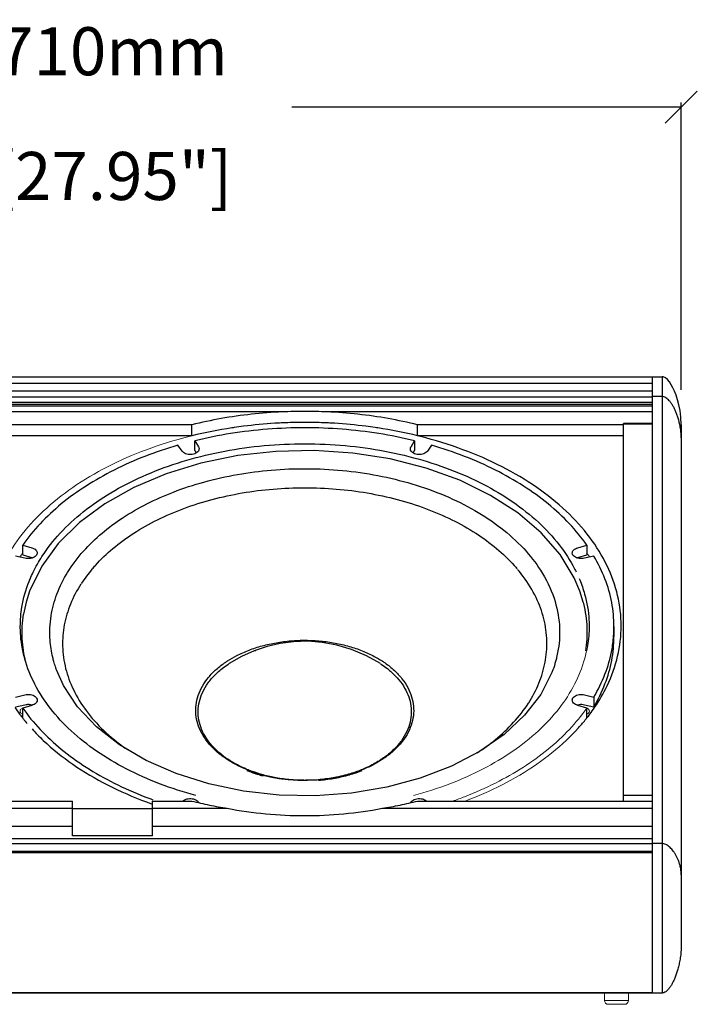
# Model space of a CAD drawing. Extents: x 3899 to 7066, y -73 to 2730.
# Drawn here: x 4206 to 4629, y 1183 to 1798 of the extents above; entities that cross this region are included whole.
import ezdxf

# ---------------------------------------------------------------- set-up
doc = ezdxf.new("R2010")
doc.units = 0
doc.header["$MEASUREMENT"] = 0
doc.layers.get('0').update_dxf_attribs({"linetype": 'CONTINUOUS'})
doc.layers.get('Defpoints').update_dxf_attribs({"linetype": 'CONTINUOUS'})
doc.layers.add('DIMS', color=5, linetype='CONTINUOUS')
doc.layers.add('OBJECT', color=1, linetype='CONTINUOUS')
doc.styles.get("Standard").update_dxf_attribs({"font": 'romans.shx', "oblique": 10, "height": 30})
doc.dimstyles.get("Standard").update_dxf_attribs({"dimtxt": 20, "dimasz": 20, "dimexe": 3, "dimexo": 30, "dimgap": 20, "dimtad": 0, "dimdec": 0, "dimzin": 0, "dimdsep": 46, "dimtxsty": 'Standard', "dimblk": 'OBLIQUE', "dimcen": 12, "dimclrd": 5, "dimclre": 5, "dimclrt": 7, "dimadec": 0, "dimazin": 0, "dimtfac": 1, "dimtdec": 0, "dimtofl": 0, "dimtmove": 0, "dimatfit": 3, "dimldrblk": 'OBLIQUE', "dimfxl": 1, "dimtolj": 1, "dimtzin": 0, "dimarcsym": 0})

# ---------------------------------------------------------------- blocks, each defined once
blk = doc.blocks.new('_Oblique')
at = {"layer": 'OBJECT', "color": 0, "lineweight": -2}
blk.add_line((-0.5, -0.5), (0.5, 0.5), dxfattribs=at)
blk = doc.blocks.new('*D6')
at = {"layer": 'Defpoints', "color": 0}
for p in [(4619.17, 1743.17), (3909.17, 1536.79), (4619.17, 1536.79)]:
    blk.add_point(p, dxfattribs=at)
at = {"layer": 'DIMS', "color": 5, "lineweight": -2}
for p, q in [((3909.17, 1566.79), (3909.17, 1746.17)), ((4619.17, 1566.79), (4619.17, 1746.17)), ((3909.17, 1743.17), (4152.28, 1743.17)), ((4619.17, 1743.17), (4376.06, 1743.17))]:
    blk.add_line(p, q, dxfattribs=at)
at = {"layer": 'DIMS', "color": 5, "lineweight": -2, "xscale": 20, "yscale": 20, "zscale": 20, "rotation": 180}
blk.add_blockref('_Oblique', (3909.17, 1743.17), dxfattribs=at)
at = {"layer": 'DIMS', "color": 5, "lineweight": -2, "xscale": 20, "yscale": 20, "zscale": 20}
blk.add_blockref('_Oblique', (4619.17, 1743.17), dxfattribs=at)
at = {"layer": 'DIMS', "color": 7, "char_height": 30, "attachment_point": 5}
for s, insert in [('\\A1;710mm', (4264.17, 1778.17)), ('\\A1;[27.95"]', (4264.17, 1700.31))]:
    blk.add_mtext(s, dxfattribs=dict(at, insert=insert))

msp = doc.modelspace()

# ---------------------------------------------------------------- linework, layer by layer
at = {"color": 1, "linetype": 'Continuous'}
for p, q in [((3921.17, 1575.01), (4607.17, 1575.01)), ((4601.17, 1190.38), (4601.17, 1575.01)), ((4607.17, 1575.01), (4607.17, 1190.3)), ((3927.17, 1570.89), (4601.17, 1570.89)), ((3927.17, 1566.12), (4601.17, 1566.12)), ((3927.17, 1562.4), (4601.17, 1562.4)), ((4607.17, 1562.67), (4601.17, 1562.67)), ((3927.17, 1559.03), (4601.17, 1559.03)), ((3927.17, 1557.79), (4601.17, 1557.79)), ((3927.17, 1556.94), (4601.17, 1556.94)), ((4370.13, 1553.06), (3927.17, 1553.06)), ((4601.17, 1553.06), (4398.21, 1553.06)), ((4313.7, 1545.03), (4194.17, 1545.03)), ((4313.7, 1538.13), (4313.7, 1545.03)), ((4583.17, 1545.03), (4454.64, 1545.03)), ((4454.64, 1538.13), (4454.64, 1545.03)), ((4601.17, 1545.91), (4583.17, 1545.91)), ((4583.17, 1310.14), (4583.17, 1545.9)), ((4601.17, 1545.47), (4583.17, 1545.47)), ((4619.17, 1545.01), (4619.17, 1220.3)), ((4313.7, 1538.13), (4194.17, 1538.13)), ((4583.17, 1538.13), (4454.64, 1538.13)), ((4307.64, 1528.6), (4305.02, 1532.23)), ((4315.67, 1528.93), (4315.67, 1535.06)), ((4315.67, 1535.06), (4317.8, 1531.31)), ((4450.54, 1531.31), (4452.67, 1535.06)), ((4452.67, 1535.06), (4452.67, 1528.93)), ((4463.32, 1532.23), (4460.7, 1528.6)), ((4315.67, 1528.93), (4316.52, 1527.44)), ((4451.82, 1527.44), (4452.67, 1528.93)), ((4208.15, 1463.83), (4208.15, 1469.96)), ((4208.15, 1469.96), (4213.79, 1468.27)), ((4554.55, 1468.27), (4560.19, 1469.96)), ((4560.19, 1469.96), (4560.19, 1463.83)), ((4209.58, 1461.74), (4203.73, 1463.11)), ((4208.15, 1463.83), (4213.79, 1462.14)), ((4554.55, 1462.14), (4560.19, 1463.83)), ((4564.6, 1463.11), (4558.76, 1461.74)), ((4220.02, 1456.86), (4212.45, 1441.23)), ((4251.56, 1455.05), (4251.34, 1454.79)), ((4212.45, 1441.23), (4210.26, 1434.22)), ((4558.04, 1434.4), (4555.88, 1441.25)), ((4210.26, 1434.22), (4208.71, 1426.89)), ((4577.17, 1419.08), (4577.17, 1412.95)), ((4542.43, 1404.96), (4541.39, 1399.74)), ((4233.62, 1382.32), (4229.25, 1392.1)), ((4539.1, 1392.13), (4538.48, 1390.48)), ((4203.73, 1375.05), (4209.58, 1376.42)), ((4558.76, 1376.42), (4564.6, 1375.05)), ((4564.6, 1375.05), (4564.6, 1368.92)), ((4203.73, 1368.92), (4209.58, 1370.29)), ((4213.79, 1369.89), (4208.15, 1368.2)), ((4560.19, 1368.2), (4554.55, 1369.89)), ((4558.76, 1370.29), (4564.6, 1368.92)), ((4560.19, 1362.08), (4560.19, 1368.2)), ((4391.95, 1323.16), (4385.91, 1322.91)), ((4392.79, 1323.45), (4386.26, 1323.12)), ((4397.83, 1323.72), (4391.95, 1323.16)), ((3927.17, 1310.14), (4239.17, 1310.14)), ((4239.17, 1288.45), (4239.17, 1310.14)), ((4289.17, 1310.14), (4313.7, 1310.14)), ((4289.17, 1288.45), (4289.17, 1310.14)), ((4454.64, 1310.14), (4601.17, 1310.14)), ((4601.17, 1313.54), (4583.17, 1313.54)), ((3927.17, 1305.64), (4239.17, 1305.64)), ((4239.17, 1305.54), (4289.17, 1305.54)), ((4289.17, 1305.64), (4335.86, 1305.64)), ((4432.48, 1305.64), (4601.17, 1305.64)), ((4239.17, 1294.36), (3927.17, 1294.36)), ((4601.17, 1294.36), (4289.17, 1294.36)), ((4601.17, 1286.53), (3927.17, 1286.53)), ((4289.17, 1288.45), (4239.17, 1288.45)), ((3927.17, 1283.59), (4601.17, 1283.59)), ((3927.17, 1278.93), (4601.17, 1278.93)), ((4607.17, 1283.62), (4601.17, 1283.63)), ((3927.17, 1278.03), (4601.17, 1278.03)), ((4601.17, 1190.38), (3927.17, 1190.38)), ((4601.17, 1190.33), (3927.17, 1190.33)), ((4607.17, 1190.3), (4601.17, 1190.3))]:
    msp.add_line(p, q, dxfattribs=at)
at = {"color": 1, "linetype": 'Continuous', "lineweight": 25}
msp.add_line((4208.17, 1362.08), (4208.17, 1368.21), dxfattribs=at)
at = {"color": 1, "linetype": 'Continuous', "lineweight": 0}
for p, q in [((4571.17, 1190.3), (4571.17, 1185.7)), ((4586.17, 1190.3), (4586.17, 1185.7)), ((4586.17, 1185.7), (4571.17, 1185.7)), ((4583.77, 1183.3), (4573.57, 1183.3))]:
    msp.add_line(p, q, dxfattribs=at)
at = {"color": 1, "linetype": 'Continuous'}
for points in [[(4619.17, 1545.01), (4618.92, 1549.85), (4618.38, 1553.95), (4617.66, 1557.53), (4616.84, 1560.68), (4615.95, 1563.46), (4615, 1565.93), (4614, 1568.12), (4612.94, 1570.05), (4611.81, 1571.75), (4610.6, 1573.19), (4609.28, 1574.29), (4607.88, 1574.93), (4607.17, 1575.01)], [(4555.88, 1441.25), (4552.37, 1449.47), (4543.55, 1463.97), (4531.76, 1477.54), (4517.2, 1489.97), (4500.14, 1500.98), (4480.93, 1510.39), (4459.92, 1518.01), (4437.51, 1523.71), (4414.11, 1527.38), (4390.16, 1528.97), (4366.1, 1528.44), (4342.38, 1525.8), (4319.43, 1521.1), (4297.68, 1514.42), (4277.54, 1505.89), (4259.38, 1495.67), (4243.56, 1483.94), (4230.35, 1470.92), (4220.02, 1456.86)], [(4377.06, 1409.62), (4368.87, 1408.55), (4360.76, 1406.69), (4352.69, 1404), (4344.63, 1400.38), (4336.97, 1395.96)], [(4431.37, 1395.96), (4422.73, 1400.87), (4413.44, 1404.82), (4404.23, 1407.56), (4395.1, 1409.22), (4386.05, 1409.89), (4377.06, 1409.62)], [(4538.48, 1390.48), (4531.43, 1376.71), (4521.4, 1363.73), (4508.6, 1351.79), (4493.26, 1341.13), (4475.72, 1331.96), (4456.3, 1324.48), (4435.41, 1318.83), (4413.46, 1315.15), (4390.92, 1313.5), (4368.23, 1313.92), (4345.87, 1316.4), (4324.28, 1320.9), (4303.93, 1327.31), (4285.22, 1335.51), (4268.52, 1345.32), (4254.17, 1356.54), (4242.46, 1368.96), (4233.62, 1382.32)], [(4419.67, 1329.57), (4418.58, 1329.01), (4416.29, 1328.03), (4412.88, 1326.85), (4408.51, 1325.64), (4403.41, 1324.56), (4397.83, 1323.72)], [(4385.91, 1322.91), (4379.82, 1322.98), (4373.83, 1323.37), (4368.06, 1324.05), (4362.69, 1325), (4358.22, 1326.05)]]:
    msp.add_lwpolyline(points, dxfattribs=at)
at = {"color": 1, "linetype": 'Continuous', "lineweight": 0}
for centre, start, end in [((4573.57, 1185.7), 180, 270), ((4583.77, 1185.7), 270, 0)]:
    msp.add_arc(centre, 2.4, start, end, dxfattribs=at)
at = {"color": 1, "linetype": 'Continuous'}
for points, start_tangent, end_tangent in [([(4619.17, 1536.79), (4618.99, 1540.37), (4618.54, 1543.6), (4617.94, 1546.5), (4617.22, 1549.12), (4616.42, 1551.48), (4615.56, 1553.61), (4614.66, 1555.51), (4613.71, 1557.21), (4612.72, 1558.7), (4611.69, 1560), (4610.62, 1561.08), (4609.5, 1561.92), (4608.33, 1562.48), (4607.17, 1562.67)], (0.000002, 1), (-1, 0)), ([(4370.13, 1553.06), (4350.93, 1551.57), (4332.06, 1548.89), (4313.7, 1545.03)], (-0.998952, -0.045778), (-0.971159, -0.238432)), ([(4398.21, 1553.06), (4384.17, 1553.32), (4370.13, 1553.06)], (-0.999313, 0.037072), (-0.999313, -0.037072)), ([(4454.64, 1545.03), (4436.28, 1548.89), (4417.41, 1551.57), (4398.21, 1553.06)], (-0.971159, 0.238432), (-0.998952, 0.045778)), ([(4338.64, 1543.07), (4313.7, 1538.13)], (-0.988607, -0.150523), (-0.971153, -0.238458)), ([(4452.67, 1535.06), (4430.4, 1539.53), (4407.45, 1542.23), (4384.17, 1543.14), (4360.88, 1542.23), (4337.93, 1539.53), (4315.67, 1535.06)], (-0.971492, 0.237072), (-0.971492, -0.237072)), ([(4345.95, 1544.09), (4340.22, 1543.31), (4338.64, 1543.07)], (-0.992056, -0.1258), (-0.988607, -0.150523)), ([(4365.55, 1545.93), (4345.95, 1544.09)], (-0.998153, -0.060751), (-0.992056, -0.1258)), ([(4375.09, 1546.36), (4369.41, 1546.14), (4365.55, 1545.93)], (-0.999562, -0.029584), (-0.998153, -0.060751)), ([(4393.25, 1546.36), (4375.09, 1546.36)], (-0.999562, 0.029584), (-0.999562, -0.029584)), ([(4402.79, 1545.93), (4398.93, 1546.14), (4393.25, 1546.36)], (-0.998153, 0.060751), (-0.999562, 0.029584)), ([(4422.39, 1544.09), (4402.79, 1545.93)], (-0.992056, 0.1258), (-0.998153, 0.060751)), ([(4429.7, 1543.07), (4428.12, 1543.31), (4422.39, 1544.09)], (-0.988607, 0.150523), (-0.992056, 0.1258)), ([(4454.64, 1538.13), (4429.7, 1543.07)], (-0.971153, 0.238458), (-0.988607, 0.150523)), ([(4313.7, 1538.13), (4312.01, 1537.72)], (-0.971153, -0.238458), (-0.969622, -0.244608)), ([(4456.32, 1537.72), (4454.64, 1538.13)], (-0.969622, 0.244608), (-0.971153, 0.238458)), ([(4581.67, 1419.54), (4579.46, 1438.46), (4572.9, 1456.96), (4562.11, 1474.62), (4547.35, 1491.05), (4528.95, 1505.89), (4507.31, 1518.79), (4482.92, 1529.48), (4456.32, 1537.72)], (0, 1), (-0.969622, 0.244608)), ([(4305.02, 1532.23), (4284.36, 1525.26), (4265.16, 1516.74), (4247.7, 1506.8), (4232.23, 1495.58), (4218.98, 1483.23), (4208.15, 1469.96)], (-0.960678, -0.277666), (-0.573207, -0.819411)), ([(4214.74, 1453.1), (4220.18, 1462.74), (4231.52, 1477.3), (4245.96, 1490.67), (4263.22, 1502.59), (4282.94, 1512.8), (4304.72, 1521.11), (4328.12, 1527.34), (4352.66, 1531.36), (4377.84, 1533.1), (4403.15, 1532.52), (4428.07, 1529.63), (4452.1, 1524.49)], (0.437121, 0.899403), (0.966335, -0.257288)), ([(4317.8, 1531.31), (4318.21, 1530.23), (4318.22, 1529.96)], (0.541676, -0.840587), (-0.003197, -0.999995)), ([(4450.12, 1529.96), (4450.13, 1530.23), (4450.54, 1531.31)], (-0.003161, 0.999995), (0.541676, 0.840587)), ([(4560.19, 1469.96), (4549.36, 1483.24), (4536.11, 1495.58), (4520.64, 1506.8), (4503.18, 1516.75), (4483.97, 1525.26), (4463.32, 1532.23)], (-0.573207, 0.819411), (-0.960678, 0.277666)), ([(4318.22, 1529.96), (4318.07, 1529.13), (4317.41, 1528.11), (4316.29, 1527.27), (4314.83, 1526.69), (4313.15, 1526.43), (4311.44, 1526.52), (4309.85, 1526.94), (4308.54, 1527.66), (4307.64, 1528.6)], (-0.003197, -0.999995), (-0.541676, 0.840587)), ([(4460.7, 1528.6), (4459.8, 1527.66), (4458.49, 1526.94), (4456.9, 1526.52), (4455.18, 1526.43), (4453.51, 1526.69), (4452.04, 1527.27), (4450.93, 1528.11), (4450.27, 1529.13), (4450.12, 1529.96)], (-0.541676, -0.840587), (-0.003161, 0.999995)), ([(4452.1, 1524.49), (4474.74, 1517.2), (4495.55, 1507.92), (4514.08, 1496.83), (4529.97, 1484.15), (4542.9, 1470.15), (4552.59, 1455.11), (4553.57, 1453.15)], (0.966335, -0.257288), (0.437571, -0.899184)), ([(4225.91, 1425.76), (4229.53, 1439.39), (4236.2, 1452.92), (4246.11, 1466.17), (4257.71, 1477.41), (4270.29, 1486.77), (4285.73, 1495.69), (4302.24, 1503.02), (4321.29, 1509.3), (4342.23, 1514), (4363.32, 1516.74), (4385.3, 1517.62), (4407.67, 1516.5), (4429.83, 1513.32), (4451.1, 1508.13), (4471.64, 1500.78), (4490.42, 1491.47), (4506.49, 1480.75), (4520.84, 1467.7), (4531.33, 1454.21), (4539.75, 1436.72), (4543.09, 1420.13), (4542.43, 1404.96)], (0.157104, 0.987582), (-0.157104, -0.987582)), ([(4251.56, 1455.05), (4253.49, 1457.27), (4264.46, 1467.82), (4277.47, 1477.35), (4292.31, 1485.72), (4308.72, 1492.77), (4326.43, 1498.38), (4345.12, 1502.46), (4364.47, 1504.93), (4384.17, 1505.76), (4403.86, 1504.93), (4423.22, 1502.46), (4441.91, 1498.38)], (0.645181, 0.76403), (0.966335, -0.257287)), ([(4441.91, 1498.38), (4459.62, 1492.77), (4476.03, 1485.72), (4490.87, 1477.36), (4503.88, 1467.82), (4514.85, 1457.27), (4516.78, 1455.05)], (0.966335, -0.257287), (0.64523, -0.763989)), ([(4207.62, 1464.18), (4206.4, 1462.59)], (-0.61493, -0.788582), (-0.601454, -0.798908)), ([(4208.14, 1464.85), (4207.62, 1464.18)], (-0.620508, -0.7842), (-0.61493, -0.788582)), ([(4217.18, 1465), (4217.16, 1464.73), (4216.76, 1463.65), (4215.86, 1462.71), (4214.55, 1461.99), (4212.96, 1461.57), (4211.25, 1461.48), (4209.58, 1461.74)], (0.003515, -0.999994), (-0.966335, 0.257288)), ([(4213.79, 1468.27), (4215.25, 1467.69), (4216.37, 1466.85), (4217.03, 1465.83), (4217.18, 1465)], (0.966335, -0.257288), (0.003515, -0.999994)), ([(4551.16, 1465), (4551.31, 1465.83), (4551.97, 1466.85), (4553.09, 1467.69), (4554.55, 1468.27)], (0.003519, 0.999994), (0.966335, 0.257288)), ([(4558.76, 1461.74), (4557.09, 1461.48), (4555.37, 1461.57), (4553.78, 1461.99), (4552.48, 1462.71), (4551.58, 1463.65), (4551.17, 1464.73), (4551.16, 1465)], (-0.966335, -0.257288), (0.003519, 0.999994)), ([(4560.72, 1464.18), (4560.2, 1464.85)], (-0.61493, 0.788582), (-0.620508, 0.7842)), ([(4561.94, 1462.59), (4560.72, 1464.18)], (-0.601454, 0.798908), (-0.61493, 0.788582)), ([(4577.17, 1419.08), (4575.76, 1434.05), (4571.55, 1448.8), (4564.6, 1463.11)], (0, 1), (-0.508542, 0.861037)), ([(4213.79, 1462.14), (4214.34, 1461.97)], (0.966335, -0.257288), (0.942353, -0.334621)), ([(4554, 1461.97), (4554.55, 1462.14)], (0.942357, 0.334608), (0.966335, 0.257288)), ([(4212.77, 1448.74), (4214.74, 1453.1)], (0.38634, 0.922356), (0.437121, 0.899403)), ([(4251.36, 1454.81), (4244.73, 1445.91)], (-0.645448, -0.763804), (-0.54526, -0.838267)), ([(4251.36, 1454.81), (4251.56, 1455.05)], (0.642742, 0.766083), (0.645181, 0.76403)), ([(4523.93, 1371.46), (4530.35, 1383.76), (4534.21, 1396.77), (4535.29, 1410.03), (4533.37, 1423.95), (4528.54, 1437.19), (4520.59, 1450.26), (4517, 1454.78)], (0.539203, 0.842176), (-0.645175, 0.764035)), ([(4206.67, 1419.08), (4207.69, 1431.28), (4212.18, 1447.3), (4212.65, 1448.44)], (0.000197, 1), (0.382674, 0.923883)), ([(4212.65, 1448.44), (4212.77, 1448.74)], (0.382674, 0.923883), (0.38634, 0.922356)), ([(4244.54, 1445.62), (4237.99, 1433.12), (4234.13, 1420.11), (4233.05, 1406.84), (4234.97, 1392.93), (4239.8, 1379.69), (4247.75, 1366.62), (4258.69, 1354.29), (4272.12, 1343.24), (4273.61, 1342.2)], (-0.541674, -0.840589), (0.823216, -0.567728)), ([(4555.4, 1449.14), (4555.76, 1448.27)], (0.391058, -0.920366), (0.380701, -0.924698)), ([(4555.76, 1448.27), (4558.85, 1439.34), (4561.56, 1423.15), (4561.67, 1419.09)], (0.380701, -0.924698), (-0.000197, -1)), ([(4559.63, 1403.83), (4560.47, 1418.47), (4558.29, 1433.43), (4558.04, 1434.4)], (0.157104, 0.987582), (-0.256232, 0.966615)), ([(4210.14, 1396.93), (4207.9, 1411.43), (4208.71, 1426.89)], (-0.248191, 0.968711), (0.157104, 0.987582)), ([(4226.92, 1399.87), (4225.25, 1410.59), (4225.91, 1425.76)], (-0.231729, 0.97278), (0.157104, 0.987582)), ([(4207.61, 1407.36), (4206.78, 1415.01), (4206.67, 1419.08)], (-0.158699, 0.987327), (0.000197, 1)), ([(4561.67, 1419.09), (4560.72, 1407.32)], (-0.000197, -1), (-0.159063, -0.987268)), ([(4565.08, 1368.61), (4572.9, 1382.12), (4579.46, 1400.62), (4581.67, 1419.54)], (0.563039, 0.82643), (0, 1)), ([(4576.94, 1412.98), (4577.17, 1419.08)], (0.076457, 0.997073), (0, 1)), ([(4316.24, 1313.67), (4293.6, 1320.96), (4272.79, 1330.24), (4254.26, 1341.34), (4238.37, 1354.01), (4225.44, 1368.01), (4215.75, 1383.05), (4209.49, 1398.82), (4207.61, 1407.36)], (-0.966335, 0.257288), (-0.158699, 0.987327)), ([(4335.9, 1397.6), (4341.76, 1400.98), (4349.39, 1404.37), (4357.67, 1407.07), (4366.45, 1409.01), (4375.55, 1410.17)], (0.83931, 0.543653), (0.996646, 0.081835)), ([(4375.55, 1410.17), (4384.82, 1410.52), (4394.07, 1410.05), (4403.14, 1408.78), (4411.85, 1406.73), (4420.05, 1403.94), (4427.58, 1400.45), (4432.43, 1397.6)], (0.996646, 0.081835), (0.839312, -0.54365)), ([(4564.6, 1375.05), (4571.55, 1389.36), (4575.76, 1404.11), (4576.94, 1412.98)], (0.508542, 0.861037), (0.076457, 0.997073)), ([(4564.6, 1368.92), (4571.55, 1383.24), (4575.76, 1397.99), (4577.17, 1412.95)], (0.508542, 0.861037), (0, 1)), ([(4353.51, 1403.92), (4353.28, 1404.13), (4353.18, 1403.8)], (-0.472764, 0.881189), (-0.023265, -0.999729)), ([(4560.72, 1407.32), (4560.65, 1406.88)], (-0.159063, -0.987268), (-0.164919, -0.986307)), ([(4226.96, 1399.7), (4226.92, 1399.87)], (-0.234227, 0.972182), (-0.231729, 0.97278)), ([(4227.61, 1397.19), (4226.96, 1399.7)], (-0.270096, 0.962833), (-0.234227, 0.972182)), ([(4229.25, 1392.1), (4228.59, 1394), (4227.61, 1397.19)], (-0.341672, 0.939819), (-0.270096, 0.962833)), ([(4348.29, 1329.68), (4340.75, 1333.17), (4334.03, 1337.28), (4328.24, 1341.95), (4323.5, 1347.07), (4319.88, 1352.57), (4317.46, 1358.33), (4316.29, 1364.24), (4316.38, 1370.21), (4317.73, 1376.11), (4320.32, 1381.84), (4324.09, 1387.29), (4328.99, 1392.36), (4334.92, 1396.95), (4335.68, 1397.45)], (-0.928691, 0.370855), (0.836934, 0.547304)), ([(4348.68, 1329.7), (4344.49, 1331.54), (4338.28, 1334.91), (4332.59, 1338.87), (4327.47, 1343.51), (4323.44, 1348.43), (4320.42, 1353.68), (4318.46, 1359.26), (4317.68, 1365.04), (4318.13, 1370.89), (4319.82, 1376.62), (4322.89, 1382.45), (4327.15, 1387.84), (4332.58, 1392.82), (4336.19, 1395.44)], (-0.926668, 0.37588), (0.830835, 0.556519)), ([(4335.68, 1397.45), (4335.9, 1397.6)], (0.836934, 0.547304), (0.83931, 0.543653)), ([(4336.19, 1395.44), (4336.97, 1395.96)], (0.830835, 0.556519), (0.83936, 0.543576)), ([(4432.15, 1395.44), (4435.75, 1392.82), (4440.87, 1388.18), (4444.9, 1383.26), (4447.92, 1378.01), (4449.88, 1372.43), (4450.66, 1366.65), (4450.21, 1360.8), (4448.52, 1355.07), (4445.45, 1349.24), (4441.19, 1343.85), (4435.76, 1338.87), (4429.01, 1334.28), (4421.43, 1330.44), (4419.7, 1329.71)], (0.830838, -0.556514), (-0.926453, -0.37641)), ([(4432.66, 1397.45), (4434.31, 1396.34), (4440.1, 1391.67), (4444.84, 1386.55), (4448.46, 1381.05), (4450.88, 1375.29), (4452.05, 1369.38), (4451.96, 1363.41), (4450.61, 1357.51), (4448.02, 1351.78), (4444.24, 1346.33), (4439.35, 1341.26), (4433.42, 1336.67), (4426.58, 1332.64), (4419.81, 1329.58)], (0.836932, -0.547307), (-0.929901, -0.36781)), ([(4431.37, 1395.96), (4432.15, 1395.44)], (0.839353, -0.543586), (0.830838, -0.556514)), ([(4432.43, 1397.6), (4432.66, 1397.45)], (0.839312, -0.54365), (0.836932, -0.547307)), ([(4540.73, 1397.2), (4539.1, 1392.13)], (-0.27025, -0.96279), (-0.340875, -0.940108)), ([(4541.39, 1399.74), (4540.73, 1397.2)], (-0.234002, -0.972236), (-0.27025, -0.96279)), ([(4209.58, 1376.42), (4210.96, 1376.66), (4212.4, 1376.66), (4213.79, 1376.42)], (0.966335, 0.257288), (0.966335, -0.257288)), ([(4551.16, 1373.16), (4551.18, 1373.43), (4551.58, 1374.51), (4552.48, 1375.45), (4553.79, 1376.17), (4555.38, 1376.59), (4557.09, 1376.68), (4558.76, 1376.42)], (-0.003515, 0.999994), (0.966335, -0.257288)), ([(4209.58, 1370.29), (4210.96, 1370.53), (4211.6, 1370.56)], (0.966335, 0.257288), (0.999958, 0.009189)), ([(4211.6, 1370.56), (4212.4, 1370.53), (4213.79, 1370.29)], (0.999958, 0.009189), (0.966335, -0.257288)), ([(4213.79, 1376.42), (4215.35, 1375.79), (4216.5, 1374.86), (4217.1, 1373.75), (4217.18, 1373.16)], (0.966335, -0.257288), (-0.000038, -1)), ([(4217.18, 1373.16), (4217.1, 1372.56), (4216.49, 1371.44), (4215.34, 1370.52), (4213.79, 1369.89)], (-0.000038, -1), (-0.966335, -0.257288)), ([(4491.79, 1340.23), (4503.14, 1348.52), (4514.55, 1359.3), (4523.8, 1371.26)], (0.837709, 0.546117), (0.541674, 0.840589)), ([(4523.8, 1371.26), (4523.93, 1371.46)], (0.541674, 0.840589), (0.539203, 0.842176)), ([(4554.55, 1369.89), (4553.09, 1370.47), (4551.97, 1371.31), (4551.31, 1372.33), (4551.16, 1373.16)], (-0.966335, 0.257288), (-0.003515, 0.999994)), ([(4554, 1370.12), (4555.38, 1370.46)], (0.942581, 0.333977), (0.988328, 0.15234)), ([(4555.38, 1370.46), (4557.03, 1370.55)], (0.988328, 0.15234), (0.999038, -0.043864)), ([(4557.03, 1370.55), (4557.09, 1370.55), (4558.76, 1370.29)], (0.999038, -0.043864), (0.966335, -0.257288)), ([(4203.26, 1368.61), (4206.23, 1364.46), (4208.09, 1362.04)], (0.563039, -0.82643), (0.61999, -0.784609)), ([(4208.15, 1368.2), (4218.98, 1354.92), (4232.23, 1342.58), (4247.7, 1331.36), (4265.16, 1321.41), (4284.37, 1312.9), (4289.45, 1310.99)], (0.573207, -0.819411), (0.940264, -0.340447)), ([(4213.79, 1370.29), (4213.93, 1370.25)], (0.966335, -0.257288), (0.960945, -0.27674)), ([(4213.93, 1370.25), (4214.3, 1370.14)], (0.960945, -0.27674), (0.944371, -0.328882)), ([(4560.25, 1362.04), (4562.11, 1364.46), (4565.08, 1368.61)], (0.61999, 0.784609), (0.563039, 0.82643)), ([(4208.09, 1362.04), (4208.29, 1361.78)], (0.61999, -0.784609), (0.622177, -0.782877)), ([(4208.29, 1361.78), (4208.56, 1361.45)], (0.622177, -0.782877), (0.624958, -0.780658)), ([(4208.56, 1361.45), (4211.02, 1358.48)], (0.624958, -0.780658), (0.649204, -0.760614)), ([(4556.67, 1357.72), (4557.59, 1358.79)], (0.655256, 0.755407), (0.646702, 0.762743)), ([(4557.59, 1358.79), (4559.78, 1361.45)], (0.646702, 0.762743), (0.624958, 0.780658)), ([(4559.78, 1361.45), (4560.25, 1362.04)], (0.624958, 0.780658), (0.61999, 0.784609)), ([(4213.97, 1355.14), (4220.99, 1348.03), (4239.39, 1333.19), (4261.03, 1320.29), (4285.42, 1309.6), (4288.63, 1308.43)], (0.675392, -0.737458), (0.942291, -0.334794)), ([(4554.37, 1355.14), (4556.67, 1357.72)], (0.675392, 0.737458), (0.655256, 0.755407)), ([(4348.12, 1329.21), (4348.43, 1329.09)], (0.928691, -0.370855), (0.930193, -0.36707)), ([(4348.59, 1329.56), (4348.29, 1329.68)], (-0.930159, 0.367158), (-0.928691, 0.370855)), ([(4348.89, 1328.8), (4348.43, 1329.11)], (-0.832061, 0.554684), (-0.824951, 0.565204)), ([(4348.43, 1329.09), (4348.5, 1329.06)], (0.930193, -0.36707), (0.930562, -0.366135)), ([(4348.66, 1329.53), (4348.59, 1329.56)], (-0.930529, 0.366219), (-0.930159, 0.367158)), ([(4349.21, 1329.32), (4348.66, 1329.53)], (-0.93313, 0.359539), (-0.930529, 0.366219)), ([(4348.72, 1329.68), (4348.68, 1329.7)], (-0.926899, 0.375311), (-0.926668, 0.37588)), ([(4349.27, 1329.46), (4348.72, 1329.68)], (-0.929691, 0.368342), (-0.926899, 0.375311)), ([(4349.05, 1328.85), (4356.35, 1326.4), (4358.19, 1325.9)], (0.93315, -0.359488), (0.96679, -0.255574)), ([(4358.3, 1326.39), (4356.48, 1326.89), (4349.21, 1329.32)], (-0.966767, 0.255657), (-0.93313, 0.359539)), ([(4358.11, 1326.52), (4351.3, 1328.69), (4349.27, 1329.46)], (-0.964507, 0.264059), (-0.929691, 0.368342)), ([(4419.63, 1329.68), (4411.56, 1326.89), (4401.83, 1324.64), (4392.6, 1323.44)], (-0.926809, -0.375534), (-0.996646, -0.081835)), ([(4419.68, 1329.53), (4418.95, 1329.25), (4410.66, 1326.55), (4401.89, 1324.61), (4392.79, 1323.45)], (-0.930543, -0.366183), (-0.996646, -0.081835)), ([(4419.88, 1329.08), (4419.11, 1328.78), (4410.79, 1326.07), (4401.97, 1324.12), (4392.83, 1322.95)], (-0.930376, -0.366607), (-0.996646, -0.081835)), ([(4419.7, 1329.71), (4419.63, 1329.68)], (-0.926453, -0.37641), (-0.926809, -0.375534)), ([(4419.71, 1329.55), (4419.68, 1329.53)], (-0.930374, -0.366612), (-0.930543, -0.366183)), ([(4419.81, 1329.58), (4419.71, 1329.55)], (-0.929901, -0.36781), (-0.930374, -0.366612)), ([(4419.91, 1329.09), (4419.88, 1329.08)], (-0.930207, -0.367034), (-0.930376, -0.366607)), ([(4420.01, 1329.13), (4419.91, 1329.09)], (-0.929736, -0.368227), (-0.930207, -0.367034)), ([(4358.32, 1326.46), (4358.11, 1326.52)], (-0.965124, 0.261793), (-0.964507, 0.264059)), ([(4382.08, 1323.12), (4374.27, 1323.57), (4365.2, 1324.84), (4358.3, 1326.39)], (-0.999804, 0.019782), (-0.966767, 0.255657)), ([(4382.08, 1323.12), (4375.23, 1323.49), (4366.31, 1324.67), (4358.32, 1326.46)], (-0.999795, 0.020231), (-0.965124, 0.261793)), ([(4386.26, 1323.12), (4383.52, 1323.1), (4382.08, 1323.12)], (-0.999804, -0.019792), (-0.999804, 0.019782)), ([(4308.16, 1310.18), (4308.54, 1310.5), (4309.85, 1311.22), (4311.44, 1311.65), (4313.16, 1311.73), (4314.83, 1311.47)], (0.722265, 0.691616), (0.966335, -0.257288)), ([(4313.7, 1310.14), (4324.66, 1307.68), (4335.86, 1305.64)], (0.971159, -0.238432), (0.987105, -0.160071)), ([(4314.83, 1311.47), (4316.29, 1310.9), (4317.41, 1310.05), (4318, 1309.19)], (0.966335, -0.257288), (0.41074, -0.911752)), ([(4432.48, 1305.64), (4443.68, 1307.68), (4454.64, 1310.14)], (0.987105, 0.160071), (0.971159, 0.238432)), ([(4450.33, 1309.17), (4450.33, 1309.19), (4451.13, 1310.25), (4452.44, 1311.09), (4454.1, 1311.61), (4455.93, 1311.74), (4457.72, 1311.47)], (0.39993, 0.916546), (0.966335, -0.257288)), ([(4457.72, 1311.47), (4458.96, 1311.01), (4459.98, 1310.36), (4460.2, 1310.16)], (0.966335, -0.257288), (0.717908, -0.696138)), ([(4335.86, 1305.64), (4359.83, 1302.23), (4384.17, 1301.09), (4408.51, 1302.23), (4432.48, 1305.64)], (0.982217, -0.187751), (0.982217, 0.187751)), ([(4619.17, 1264.2), (4618.99, 1266.89), (4618.54, 1269.31), (4617.94, 1271.49), (4617.22, 1273.45), (4616.42, 1275.23), (4615.56, 1276.82), (4614.66, 1278.25), (4613.71, 1279.53), (4612.72, 1280.65), (4611.69, 1281.62), (4610.62, 1282.43), (4609.5, 1283.06), (4608.33, 1283.48), (4607.17, 1283.63)], (0.000021, 1), (-1, -0.000001)), ([(4619.17, 1220.3), (4618.99, 1216.15), (4618.54, 1212.41), (4617.94, 1209.04), (4617.22, 1206.01), (4616.42, 1203.27), (4615.56, 1200.81), (4614.66, 1198.6), (4613.71, 1196.63), (4612.72, 1194.9), (4611.69, 1193.4), (4610.62, 1192.15), (4609.5, 1191.17), (4608.33, 1190.53), (4607.17, 1190.3)], (0, -1), (-1, 0))]:
    msp.add_spline(points, degree=3, dxfattribs=dict(at, start_tangent=start_tangent, end_tangent=end_tangent))
at = {"color": 1, "linetype": 'Continuous', "lineweight": 0}
for points, knots in [([(4312.01, 1537.72), (4303.02, 1535.45), (4285.62, 1530.1), (4261.22, 1519.49), (4239.5, 1506.65), (4220.95, 1491.86), (4205.99, 1475.4), (4197.89, 1462.31), (4194.58, 1455.12), (4194.17, 1454.19)], [0, 0, 0, 0, 6.960049, 13.617179, 19.915891, 25.825551, 31.347353, 36.520981, 37.282668, 37.282668, 37.282668, 37.282668]), ([(4208.15, 1368.18), (4208.01, 1368.12), (4207.61, 1367.93), (4207.03, 1367.52), (4206.57, 1366.84), (4206.47, 1366.08), (4206.65, 1365.62), (4206.78, 1365.42)], [0.140289, 0.140289, 0.140289, 0.140289, 0.2506176, 0.4738467, 0.6679173, 0.8446482, 1.0261601, 1.0261601, 1.0261601, 1.0261601]), ([(4206.78, 1365.42), (4206.93, 1365.18), (4207.35, 1364.77), (4207.87, 1364.49), (4208.15, 1364.38)], [0, 0, 0, 0, 0.2070198, 0.4330206, 0.4330206, 0.4330206, 0.4330206]), ([(4476.5, 1310.14), (4479.01, 1311.02), (4488.07, 1314.36), (4503.06, 1320.97), (4520.56, 1330.88), (4536.09, 1342.08), (4549.43, 1354.41), (4556.92, 1363.52), (4560.19, 1368.2)], [0.167247, 0.167247, 0.167247, 0.167247, 2.161057, 7.412643, 12.436375, 17.2143, 21.741464, 26.025091, 26.025091, 26.025091, 26.025091]), ([(4560.19, 1368.18), (4560.33, 1368.12), (4560.73, 1367.93), (4561.31, 1367.52), (4561.77, 1366.84), (4561.87, 1366.08), (4561.69, 1365.62), (4561.55, 1365.42)], [0.140289, 0.140289, 0.140289, 0.140289, 0.2506176, 0.4738467, 0.6679173, 0.8446482, 1.0261601, 1.0261601, 1.0261601, 1.0261601]), ([(4561.55, 1365.42), (4561.41, 1365.18), (4560.99, 1364.77), (4560.47, 1364.49), (4560.19, 1364.38)], [0, 0, 0, 0, 0.2070198, 0.4330206, 0.4330206, 0.4330206, 0.4330206]), ([(4554.37, 1355.14), (4552.12, 1352.68), (4544.23, 1344.71), (4528.84, 1332.42), (4507.57, 1319.85), (4492.19, 1313.1), (4484.36, 1310.14)], [0, 0, 0, 0, 2.498687, 8.408346, 14.707058, 20.979082, 20.979082, 20.979082, 20.979082])]:
    msp.add_open_spline(points, degree=3, knots=knots, dxfattribs=at)
at = {"color": 1, "linetype": 'Continuous', "lineweight": 0, "start_tangent": (0.966335, 0.257288), "end_tangent": (0.158699, 0.987327)}
msp.add_spline([(4452.1, 1313.67), (4474.74, 1320.96), (4495.55, 1330.24), (4514.08, 1341.34), (4529.97, 1354.01), (4542.9, 1368.01), (4552.59, 1383.05), (4558.85, 1398.82), (4560.73, 1407.36)], degree=3, dxfattribs=at)

# ---------------------------------------------------------------- dimensions: what is measured, and where the dimension line sits
at = {"layer": 'DIMS', "color": 1}
dim = msp.add_linear_dim(base=(4619.17, 1743.17), p1=(3909.17, 1536.79), p2=(4619.17, 1536.79), dimstyle='Standard', override={"dimpost": 'mm\\X'}, dxfattribs=at)
dim.commit()
dim.dimension.update_dxf_attribs({"geometry": '*D6', "text_midpoint": (4264.17, 1743.17)})

doc.saveas('drawing.dxf')
